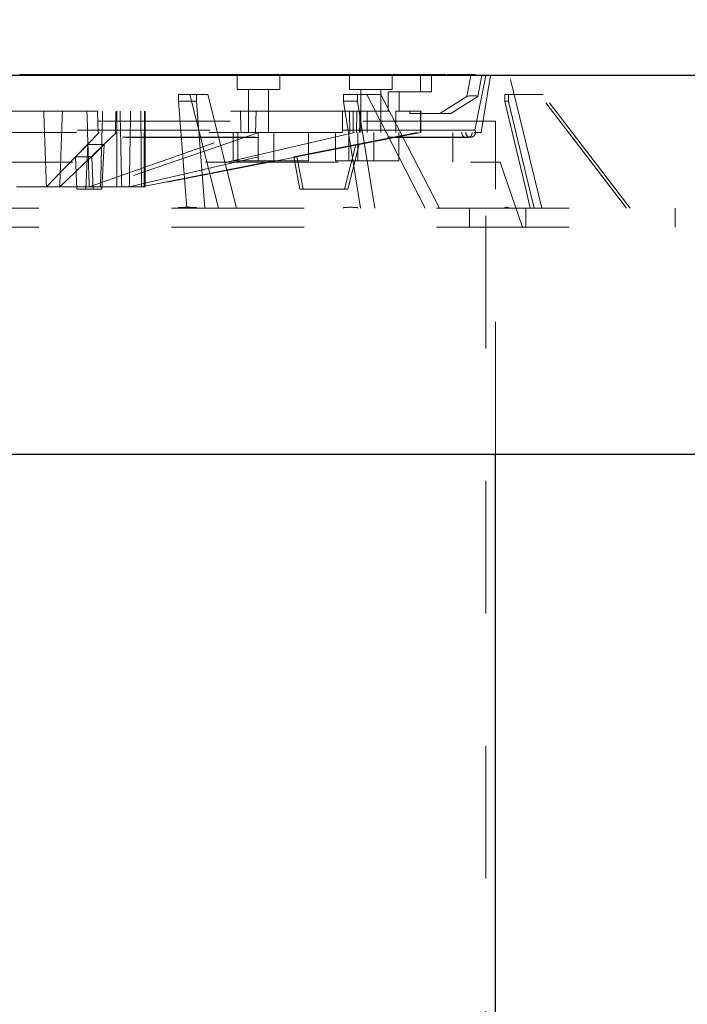
# Model space of a CAD drawing. Units: inches. Extents: x 0.3 to 10.6, y 0.4 to 8.2.
# Drawn here: x 2.7 to 3.2, y 5.6 to 6.3 of the extents above; entities that cross this region are included whole.
import ezdxf

# ---------------------------------------------------------------- set-up
doc = ezdxf.new("R2010")
doc.units = ezdxf.units.IN
doc.header["$MEASUREMENT"] = 0
doc.linetypes.add('HIDDEN', pattern=[0.075, 0.05, -0.025])
doc.layers.add('FORMAT', color=7, linetype='Continuous')
doc.dimstyles.new('SLDDIMSTYLE3', dxfattribs={"dimtxt": 0.18, "dimasz": 0.06, "dimexe": 0, "dimexo": 0.0625, "dimgap": 0, "dimtad": 0, "dimtih": 1, "dimtoh": 1, "dimdec": 0, "dimrnd": 1e-09, "dimzin": 0, "dimdsep": 46, "dimlunit": 5, "dimtxsty": 'Standard', "dimblk1": 'OPEN30', "dimblk2": 'OPEN30', "dimsah": 1, "dimcen": 0.09, "dimadec": 0, "dimazin": 0, "dimtfac": 0.06, "dimtdec": 0, "dimtofl": 0, "dimtmove": 0, "dimatfit": 3, "dimldrblk": 'OPEN30', "dimfxl": 0, "dimfrac": 2, "dimtolj": 1, "dimtzin": 0, "dimarcsym": 0})

# ---------------------------------------------------------------- blocks, each defined once
blk = doc.blocks.new('_Open30')
at = {"color": 0, "linetype": 'ByBlock', "lineweight": -2}
for p, q in [((-1, 0.267949), (0, 0)), ((0, 0), (-1, -0.267949)), ((0, 0), (-1, 0))]:
    blk.add_line(p, q, dxfattribs=at)

msp = doc.modelspace()

# ---------------------------------------------------------------- hatches: boundary and pattern name
at = {"linetype": 'Continuous'}
h = msp.add_hatch(dxfattribs=at)
h.set_pattern_fill('AR-CONC', color=179, scale=0.9143, style=0)
h.paths.add_polyline_path([(6.06337, 6.29975), (1.26337, 6.29975), (1.26337, 6.01404), (6.06337, 6.01404)], flags=0)

# ---------------------------------------------------------------- linework, layer by layer
at = {"color": 7, "linetype": 'Continuous', "lineweight": 25}
for p, q in [((6.06337, 6.29975), (1.26337, 6.29975)), ((2.66875, 6.30047), (2.66943, 6.30047)), ((2.66943, 6.30056), (2.66943, 6.29975)), ((2.66943, 6.30047), (2.67099, 6.30047)), ((2.67099, 6.30047), (2.67665, 6.30047)), ((2.67654, 6.30047), (2.68949, 6.30047)), ((2.67665, 6.29975), (2.67665, 6.30056)), ((2.68931, 6.30047), (2.69076, 6.30047)), ((2.68951, 6.29975), (2.68951, 6.30056)), ((2.69084, 6.30056), (2.69084, 6.29975)), ((2.69084, 6.30047), (2.71157, 6.30047)), ((2.71139, 6.30047), (2.72434, 6.30047)), ((2.71159, 6.29975), (2.71159, 6.30056)), ((2.72416, 6.30047), (2.72473, 6.30047)), ((2.72436, 6.29975), (2.72436, 6.30056)), ((2.72481, 6.30056), (2.72481, 6.29975)), ((2.72481, 6.30047), (2.72548, 6.30047)), ((2.72548, 6.30056), (2.72548, 6.29975)), ((2.72548, 6.30047), (2.72704, 6.30047)), ((2.72704, 6.30047), (2.73271, 6.30047)), ((2.7326, 6.30047), (2.74554, 6.30047)), ((2.73271, 6.29975), (2.73271, 6.30056)), ((2.74536, 6.30047), (2.75831, 6.30047)), ((2.74556, 6.29975), (2.74556, 6.30056)), ((2.75813, 6.30047), (2.75966, 6.30047)), ((2.75833, 6.29975), (2.75833, 6.30056)), ((2.75966, 6.30056), (2.75966, 6.29975)), ((2.75966, 6.30047), (2.75974, 6.30047)), ((2.75974, 6.30056), (2.75974, 6.29975)), ((2.75974, 6.30047), (2.7613, 6.30047)), ((2.7613, 6.30047), (2.76697, 6.30047)), ((2.76697, 6.29975), (2.76697, 6.30056)), ((2.76697, 6.30047), (2.7804, 6.30047)), ((2.78022, 6.30047), (2.78086, 6.30047)), ((2.78041, 6.29975), (2.78041, 6.30056)), ((2.78086, 6.30056), (2.78086, 6.29975)), ((2.78086, 6.30047), (2.8016, 6.30047)), ((2.80142, 6.30047), (2.81437, 6.30047)), ((2.80161, 6.29975), (2.80161, 6.30056)), ((2.81419, 6.30047), (2.81571, 6.30047)), ((2.81438, 6.29975), (2.81438, 6.30056)), ((2.81571, 6.30056), (2.81571, 6.29975)), ((2.81571, 6.30047), (2.83645, 6.30047)), ((2.83627, 6.30047), (2.84922, 6.30047)), ((2.83647, 6.29975), (2.83647, 6.30056)), ((2.84904, 6.30047), (2.86199, 6.30047)), ((2.84924, 6.29975), (2.84924, 6.30056)), ((2.86181, 6.30047), (2.86245, 6.30047)), ((2.862, 6.29975), (2.862, 6.30056)), ((2.86245, 6.30056), (2.86245, 6.29975)), ((2.86245, 6.30047), (2.86312, 6.30047)), ((2.86312, 6.30056), (2.86312, 6.29975)), ((2.86312, 6.30047), (2.86469, 6.30047)), ((2.86469, 6.30047), (2.87035, 6.30047)), ((2.87024, 6.30047), (2.88319, 6.30047)), ((2.87035, 6.29975), (2.87035, 6.30056)), ((2.88301, 6.30047), (2.88454, 6.30047)), ((2.88321, 6.29975), (2.88321, 6.30056)), ((2.88454, 6.30056), (2.88454, 6.29975)), ((2.88454, 6.30047), (2.88462, 6.30047)), ((2.88462, 6.30056), (2.88462, 6.29975)), ((2.88462, 6.30047), (2.88618, 6.30047)), ((2.88618, 6.30047), (2.89184, 6.30047)), ((2.89184, 6.29975), (2.89184, 6.30056)), ((2.89184, 6.30047), (2.90527, 6.30047)), ((2.90517, 6.30047), (2.91804, 6.30047)), ((2.90529, 6.29975), (2.90529, 6.30056)), ((2.91794, 6.30047), (2.91851, 6.30047)), ((2.91806, 6.29975), (2.91806, 6.30056)), ((2.91851, 6.30056), (2.91851, 6.29975)), ((2.91851, 6.30047), (2.91918, 6.30047)), ((2.91918, 6.30056), (2.91918, 6.29975)), ((2.91918, 6.30047), (2.92074, 6.30047)), ((2.92074, 6.30047), (2.92641, 6.30047)), ((2.92629, 6.30047), (2.93924, 6.30047)), ((2.92641, 6.29975), (2.92641, 6.30056)), ((2.93917, 6.30047), (2.95201, 6.30047)), ((2.93926, 6.29975), (2.93926, 6.30056)), ((2.95194, 6.30047), (2.95336, 6.30047)), ((2.95203, 6.29975), (2.95203, 6.30056)), ((2.95336, 6.30056), (2.95336, 6.29975)), ((2.95336, 6.30047), (2.9741, 6.30047)), ((2.97411, 6.29975), (2.97411, 6.30056)), ((2.97411, 6.30047), (2.98686, 6.30047)), ((2.98688, 6.29975), (2.98688, 6.30056)), ((2.98688, 6.30047), (2.99032, 6.30047)), ((2.99033, 6.29975), (2.99033, 6.30056)), ((2.99166, 6.30056), (2.99166, 6.29975)), ((2.99166, 6.30047), (2.99174, 6.30047)), ((2.99174, 6.30056), (2.99174, 6.29975)), ((2.99174, 6.30047), (2.99331, 6.30047)), ((2.99331, 6.30047), (2.99897, 6.30047)), ((2.99897, 6.29975), (2.99897, 6.30056)), ((2.99897, 6.30047), (3.0124, 6.30047)), ((3.01242, 6.29975), (3.01242, 6.30056)), ((1.26337, 6.01404), (6.06337, 6.01404)), ((3.02765, 4.89392), (3.02765, 6.01404))]:
    msp.add_line(p, q, dxfattribs=at)
at = {"color": 7, "linetype": 'HIDDEN', "lineweight": 18}
for p, q in [((2.66943, 6.29975), (2.66943, 6.29966)), ((2.66945, 6.30047), (2.66945, 6.29975)), ((2.67138, 6.30047), (2.67138, 6.29975)), ((2.67144, 6.30047), (2.67144, 6.29975)), ((2.67156, 6.30056), (2.67156, 6.29966)), ((2.67167, 6.29966), (2.67167, 6.30056)), ((2.67224, 6.30056), (2.67224, 6.29966)), ((2.67317, 6.30056), (2.67317, 6.29966)), ((2.67325, 6.30047), (2.67325, 6.29975)), ((2.67394, 6.30047), (2.67394, 6.29975)), ((2.6747, 6.30047), (2.6747, 6.29975)), ((2.67542, 6.29966), (2.67542, 6.30056)), ((2.6761, 6.29966), (2.6761, 6.30056)), ((2.67654, 6.30056), (2.67654, 6.29966)), ((2.67665, 6.29966), (2.67665, 6.29975)), ((2.67711, 6.30056), (2.67711, 6.29966)), ((2.67736, 6.30047), (2.67736, 6.29975)), ((2.67946, 6.29966), (2.67946, 6.30056)), ((2.67955, 6.29966), (2.67955, 6.30056)), ((2.67981, 6.30056), (2.67981, 6.29966)), ((2.67998, 6.30047), (2.67998, 6.29975)), ((2.6801, 6.30047), (2.6801, 6.29975)), ((2.6804, 6.29966), (2.6804, 6.30056)), ((2.6808, 6.30047), (2.6808, 6.29975)), ((2.6808, 6.30047), (2.6808, 6.29975)), ((2.68088, 6.30056), (2.68088, 6.29966)), ((2.68096, 6.30056), (2.68096, 6.29966)), ((2.68107, 6.29966), (2.68107, 6.30056)), ((2.68107, 6.30047), (2.68107, 6.29975)), ((2.68138, 6.30047), (2.68138, 6.29975)), ((2.68152, 6.30056), (2.68152, 6.29966)), ((2.68219, 6.30056), (2.68219, 6.29966)), ((2.68221, 6.30047), (2.68221, 6.29975)), ((2.68278, 6.30047), (2.68278, 6.29975)), ((2.68434, 6.30047), (2.68434, 6.29975)), ((2.68455, 6.30047), (2.68455, 6.29975)), ((2.68586, 6.30056), (2.68586, 6.29966)), ((2.68626, 6.30047), (2.68626, 6.29975)), ((2.68645, 6.30047), (2.68645, 6.29975)), ((2.68661, 6.30047), (2.68661, 6.29975)), ((2.68819, 6.29966), (2.68819, 6.30056)), ((2.68886, 6.29966), (2.68886, 6.30056)), ((2.68931, 6.30056), (2.68931, 6.29966)), ((2.68942, 6.29966), (2.68942, 6.30056)), ((2.68951, 6.29966), (2.68951, 6.29975)), ((2.68991, 6.30047), (2.68991, 6.29975)), ((2.68998, 6.30056), (2.68998, 6.29966)), ((2.69034, 6.30047), (2.69034, 6.29975)), ((2.69047, 6.30047), (2.69047, 6.29975)), ((2.69076, 6.30047), (2.69076, 6.29975)), ((2.69084, 6.29975), (2.69084, 6.29966)), ((2.69087, 6.30047), (2.69087, 6.29975)), ((2.69232, 6.29966), (2.69232, 6.30056)), ((2.69264, 6.30047), (2.69264, 6.29975)), ((2.69365, 6.30056), (2.69365, 6.29966)), ((2.69373, 6.30056), (2.69373, 6.29966)), ((2.69429, 6.30056), (2.69429, 6.29966)), ((2.69449, 6.30047), (2.69449, 6.29975)), ((2.69496, 6.30056), (2.69496, 6.29966)), ((2.69555, 6.30047), (2.69555, 6.29975)), ((2.69638, 6.30047), (2.69638, 6.29975)), ((2.69721, 6.29966), (2.69721, 6.30056)), ((2.6973, 6.29966), (2.6973, 6.30056)), ((2.69765, 6.30047), (2.69765, 6.29975)), ((2.69772, 6.30047), (2.69772, 6.29975)), ((2.69868, 6.30047), (2.69868, 6.29975)), ((2.69894, 6.30047), (2.69894, 6.29975)), ((2.69983, 6.30047), (2.69983, 6.29975)), ((2.70012, 6.29966), (2.70012, 6.30056)), ((2.70056, 6.30047), (2.70056, 6.29975)), ((2.70096, 6.29966), (2.70096, 6.30056)), ((2.70096, 6.30047), (2.70096, 6.29975)), ((2.70139, 6.30047), (2.70139, 6.29975)), ((2.70158, 6.30047), (2.70158, 6.29975)), ((2.70163, 6.29966), (2.70163, 6.30056)), ((2.70208, 6.30056), (2.70208, 6.29966)), ((2.70219, 6.29966), (2.70219, 6.30056)), ((2.70228, 6.29966), (2.70228, 6.30056)), ((2.70275, 6.30056), (2.70275, 6.29966)), ((2.70284, 6.30047), (2.70284, 6.29975)), ((2.70361, 6.30056), (2.70361, 6.29966)), ((2.70369, 6.30056), (2.70369, 6.29966)), ((2.70418, 6.30047), (2.70418, 6.29975)), ((2.7043, 6.30047), (2.7043, 6.29975)), ((2.70473, 6.30047), (2.70473, 6.29975)), ((2.70606, 6.30047), (2.70606, 6.29975)), ((2.7065, 6.30056), (2.7065, 6.29966)), ((2.70661, 6.29966), (2.70661, 6.30056)), ((2.70672, 6.30047), (2.70672, 6.29975)), ((2.70759, 6.30047), (2.70759, 6.29975)), ((2.70792, 6.30056), (2.70792, 6.29966)), ((2.70811, 6.30047), (2.70811, 6.29975)), ((2.70834, 6.30047), (2.70834, 6.29975)), ((2.70874, 6.30047), (2.70874, 6.29975)), ((2.70933, 6.30047), (2.70933, 6.29975)), ((2.7095, 6.30047), (2.7095, 6.29975)), ((2.70998, 6.29966), (2.70998, 6.30056)), ((2.71006, 6.29966), (2.71006, 6.30056)), ((2.71032, 6.30047), (2.71032, 6.29975)), ((2.71091, 6.29966), (2.71091, 6.30056)), ((2.71139, 6.30056), (2.71139, 6.29966)), ((2.71148, 6.30056), (2.71148, 6.29966)), ((2.71159, 6.29966), (2.71159, 6.29975)), ((2.71372, 6.29966), (2.71372, 6.30056)), ((2.7144, 6.29966), (2.7144, 6.30056)), ((2.71485, 6.30056), (2.71485, 6.29966)), ((2.7149, 6.30047), (2.7149, 6.29975)), ((2.71504, 6.29966), (2.71504, 6.30056)), ((2.71537, 6.30047), (2.71537, 6.29975)), ((2.71552, 6.30056), (2.71552, 6.29966)), ((2.71637, 6.30056), (2.71637, 6.29966)), ((2.71645, 6.30056), (2.71645, 6.29966)), ((2.7187, 6.29966), (2.7187, 6.30056)), ((2.7188, 6.30047), (2.7188, 6.29975)), ((2.71935, 6.30047), (2.71935, 6.29975)), ((2.71936, 6.30047), (2.71936, 6.29975)), ((2.71992, 6.30047), (2.71992, 6.29975)), ((2.72035, 6.30047), (2.72035, 6.29975)), ((2.7205, 6.30056), (2.7205, 6.29966)), ((2.72262, 6.30047), (2.72262, 6.29975)), ((2.72275, 6.29966), (2.72275, 6.30056)), ((2.72283, 6.29966), (2.72283, 6.30056)), ((2.72368, 6.29966), (2.72368, 6.30056)), ((2.72416, 6.30056), (2.72416, 6.29966)), ((2.72424, 6.30056), (2.72424, 6.29966)), ((2.72436, 6.29966), (2.72436, 6.29975)), ((2.72451, 6.30047), (2.72451, 6.29975)), ((2.72473, 6.30056), (2.72473, 6.29966)), ((2.72481, 6.29975), (2.72481, 6.29966)), ((2.72496, 6.30047), (2.72496, 6.29975)), ((2.72548, 6.29975), (2.72548, 6.29966)), ((2.72603, 6.30047), (2.72603, 6.29975)), ((2.72614, 6.30047), (2.72614, 6.29975)), ((2.7262, 6.29966), (2.7262, 6.30056)), ((2.72671, 6.30056), (2.72671, 6.29966)), ((2.72687, 6.30047), (2.72687, 6.29975)), ((2.72762, 6.30056), (2.72762, 6.29966)), ((2.72773, 6.29966), (2.72773, 6.30056)), ((2.72829, 6.30056), (2.72829, 6.29966)), ((2.72876, 6.30047), (2.72876, 6.29975)), ((2.729, 6.29966), (2.729, 6.30056)), ((2.72922, 6.30056), (2.72922, 6.29966)), ((2.73147, 6.29966), (2.73147, 6.30056)), ((2.73215, 6.29966), (2.73215, 6.30056)), ((2.7326, 6.30056), (2.7326, 6.29966)), ((2.73271, 6.29966), (2.73271, 6.29975)), ((2.73446, 6.30047), (2.73446, 6.29975)), ((2.73469, 6.30047), (2.73469, 6.29975)), ((2.73473, 6.30047), (2.73473, 6.29975)), ((2.73505, 6.30047), (2.73505, 6.29975)), ((2.73523, 6.30047), (2.73523, 6.29975)), ((2.73552, 6.29966), (2.73552, 6.30056)), ((2.7356, 6.29966), (2.7356, 6.30056)), ((2.73645, 6.29966), (2.73645, 6.30056)), ((2.73693, 6.30056), (2.73693, 6.29966)), ((2.73701, 6.30056), (2.73701, 6.29966)), ((2.73713, 6.29966), (2.73713, 6.30056)), ((2.73745, 6.30047), (2.73745, 6.29975)), ((2.73758, 6.30056), (2.73758, 6.29966)), ((2.73768, 6.30047), (2.73768, 6.29975)), ((2.73796, 6.30047), (2.73796, 6.29975)), ((2.73811, 6.30047), (2.73811, 6.29975)), ((2.73825, 6.30056), (2.73825, 6.29966)), ((2.73845, 6.30047), (2.73845, 6.29975)), ((2.73858, 6.30047), (2.73858, 6.29975)), ((2.73912, 6.30047), (2.73912, 6.29975)), ((2.7409, 6.30047), (2.7409, 6.29975)), ((2.74131, 6.30047), (2.74131, 6.29975)), ((2.74185, 6.30047), (2.74185, 6.29975)), ((2.74191, 6.30056), (2.74191, 6.29966)), ((2.74362, 6.30047), (2.74362, 6.29975)), ((2.74424, 6.29966), (2.74424, 6.30056)), ((2.74469, 6.30047), (2.74469, 6.29975)), ((2.74492, 6.29966), (2.74492, 6.30056)), ((2.74516, 6.30047), (2.74516, 6.29975)), ((2.7452, 6.30047), (2.7452, 6.29975)), ((2.74536, 6.30056), (2.74536, 6.29966)), ((2.74548, 6.29966), (2.74548, 6.30056)), ((2.74556, 6.29966), (2.74556, 6.29975)), ((2.74574, 6.30047), (2.74574, 6.29975)), ((2.74604, 6.30056), (2.74604, 6.29966)), ((2.74701, 6.30047), (2.74701, 6.29975)), ((2.74708, 6.30047), (2.74708, 6.29975)), ((2.74719, 6.30056), (2.74719, 6.29966)), ((2.74742, 6.30047), (2.74742, 6.29975)), ((2.7475, 6.30056), (2.7475, 6.29966)), ((2.74753, 6.30047), (2.74753, 6.29975)), ((2.74837, 6.29966), (2.74837, 6.30056)), ((2.74894, 6.30047), (2.74894, 6.29975)), ((2.74963, 6.30047), (2.74963, 6.29975)), ((2.7497, 6.30056), (2.7497, 6.29966)), ((2.74978, 6.30056), (2.74978, 6.29966)), ((2.74995, 6.30056), (2.74995, 6.29966)), ((2.74996, 6.30056), (2.74996, 6.29966)), ((2.74999, 6.30047), (2.74999, 6.29975)), ((2.75015, 6.30047), (2.75015, 6.29975)), ((2.75034, 6.30056), (2.75034, 6.29966)), ((2.75102, 6.30056), (2.75102, 6.29966)), ((2.75104, 6.30047), (2.75104, 6.29975)), ((2.75107, 6.29966), (2.75107, 6.30056)), ((2.75139, 6.30047), (2.75139, 6.29975)), ((2.75202, 6.30047), (2.75202, 6.29975)), ((2.75209, 6.30047), (2.75209, 6.29975)), ((2.75327, 6.29966), (2.75327, 6.30056)), ((2.75335, 6.29966), (2.75335, 6.30056)), ((2.75349, 6.30047), (2.75349, 6.29975)), ((2.75353, 6.29966), (2.75353, 6.30056)), ((2.75666, 6.30047), (2.75666, 6.29975)), ((2.75701, 6.29966), (2.75701, 6.30056)), ((2.75718, 6.30047), (2.75718, 6.29975)), ((2.75769, 6.29966), (2.75769, 6.30056)), ((2.75813, 6.30056), (2.75813, 6.29966)), ((2.75824, 6.29966), (2.75824, 6.30056)), ((2.75833, 6.29966), (2.75833, 6.29975)), ((2.7585, 6.30047), (2.7585, 6.29975)), ((2.75881, 6.30056), (2.75881, 6.29966)), ((2.75966, 6.29975), (2.75966, 6.29966)), ((2.75974, 6.29975), (2.75974, 6.29966)), ((2.76049, 6.30047), (2.76049, 6.29975)), ((2.76065, 6.30047), (2.76065, 6.29975)), ((2.76121, 6.30047), (2.76121, 6.29975)), ((2.76225, 6.30056), (2.76225, 6.29966)), ((2.76234, 6.30047), (2.76234, 6.29975)), ((2.76255, 6.30056), (2.76255, 6.29966)), ((2.76267, 6.29966), (2.76267, 6.30056)), ((2.76288, 6.30047), (2.76288, 6.29975)), ((2.76398, 6.30047), (2.76398, 6.29975)), ((2.76419, 6.30056), (2.76419, 6.29966)), ((2.76425, 6.30047), (2.76425, 6.29975)), ((2.76441, 6.30047), (2.76441, 6.29975)), ((2.76509, 6.30047), (2.76509, 6.29975)), ((2.76603, 6.29966), (2.76603, 6.30056)), ((2.76612, 6.29966), (2.76612, 6.30056)), ((2.76697, 6.29966), (2.76697, 6.29975)), ((2.76745, 6.30056), (2.76745, 6.29966)), ((2.76753, 6.30056), (2.76753, 6.29966)), ((2.76766, 6.30047), (2.76766, 6.29975)), ((2.76785, 6.29966), (2.76785, 6.30056)), ((2.76786, 6.30047), (2.76786, 6.29975)), ((2.76849, 6.30047), (2.76849, 6.29975)), ((2.76889, 6.30047), (2.76889, 6.29975)), ((2.76891, 6.30047), (2.76891, 6.29975)), ((2.76923, 6.30047), (2.76923, 6.29975)), ((2.76929, 6.29966), (2.76929, 6.30056)), ((2.76978, 6.29966), (2.76978, 6.30056)), ((2.77039, 6.30047), (2.77039, 6.29975)), ((2.77045, 6.29966), (2.77045, 6.30056)), ((2.77064, 6.29966), (2.77064, 6.30056)), ((2.7709, 6.30056), (2.7709, 6.29966)), ((2.7711, 6.29966), (2.7711, 6.30056)), ((2.77111, 6.30047), (2.77111, 6.29975)), ((2.77121, 6.29966), (2.77121, 6.30056)), ((2.77143, 6.30047), (2.77143, 6.29975)), ((2.77157, 6.30056), (2.77157, 6.29966)), ((2.77243, 6.30056), (2.77243, 6.29966)), ((2.77251, 6.30056), (2.77251, 6.29966)), ((2.77288, 6.30047), (2.77288, 6.29975)), ((2.77339, 6.30047), (2.77339, 6.29975)), ((2.77476, 6.29966), (2.77476, 6.30056)), ((2.7756, 6.30047), (2.7756, 6.29975)), ((2.77655, 6.30056), (2.77655, 6.29966)), ((2.77727, 6.30047), (2.77727, 6.29975)), ((2.7788, 6.29966), (2.7788, 6.30056)), ((2.77889, 6.29966), (2.77889, 6.30056)), ((2.77907, 6.30047), (2.77907, 6.29975)), ((2.77935, 6.30047), (2.77935, 6.29975)), ((2.77974, 6.29966), (2.77974, 6.30056)), ((2.78, 6.30047), (2.78, 6.29975)), ((2.78022, 6.30056), (2.78022, 6.29966)), ((2.7803, 6.30056), (2.7803, 6.29966)), ((2.78041, 6.29966), (2.78041, 6.29975)), ((2.78086, 6.29975), (2.78086, 6.29966)), ((2.78367, 6.30056), (2.78367, 6.29966)), ((2.78378, 6.29966), (2.78378, 6.30056)), ((2.78434, 6.30056), (2.78434, 6.29966)), ((2.78443, 6.30047), (2.78443, 6.29975)), ((2.7852, 6.30056), (2.7852, 6.29966)), ((2.78528, 6.30056), (2.78528, 6.29966)), ((2.78549, 6.30047), (2.78549, 6.29975)), ((2.78574, 6.30047), (2.78574, 6.29975)), ((2.78753, 6.29966), (2.78753, 6.30056)), ((2.78771, 6.30047), (2.78771, 6.29975)), ((2.7882, 6.29966), (2.7882, 6.30056)), ((2.78865, 6.30056), (2.78865, 6.29966)), ((2.79048, 6.30047), (2.79048, 6.29975)), ((2.79062, 6.30047), (2.79062, 6.29975)), ((2.79076, 6.30047), (2.79076, 6.29975)), ((2.79139, 6.30047), (2.79139, 6.29975)), ((2.79157, 6.29966), (2.79157, 6.30056)), ((2.79166, 6.29966), (2.79166, 6.30056)), ((2.79201, 6.30047), (2.79201, 6.29975)), ((2.79251, 6.29966), (2.79251, 6.30056)), ((2.79264, 6.30047), (2.79264, 6.29975)), ((2.79299, 6.30056), (2.79299, 6.29966)), ((2.79307, 6.30056), (2.79307, 6.29966)), ((2.79318, 6.29966), (2.79318, 6.30056)), ((2.79363, 6.30056), (2.79363, 6.29966)), ((2.79364, 6.30047), (2.79364, 6.29975)), ((2.79416, 6.30047), (2.79416, 6.29975)), ((2.79427, 6.30047), (2.79427, 6.29975)), ((2.7943, 6.30056), (2.7943, 6.29966)), ((2.79431, 6.30047), (2.79431, 6.29975)), ((2.79594, 6.30047), (2.79594, 6.29975)), ((2.79595, 6.30047), (2.79595, 6.29975)), ((2.79604, 6.30047), (2.79604, 6.29975)), ((2.79748, 6.30047), (2.79748, 6.29975)), ((2.79762, 6.30047), (2.79762, 6.29975)), ((2.79779, 6.30047), (2.79779, 6.29975)), ((2.79797, 6.30056), (2.79797, 6.29966)), ((2.79805, 6.30056), (2.79805, 6.29966)), ((2.80029, 6.29966), (2.80029, 6.30056)), ((2.80082, 6.30047), (2.80082, 6.29975)), ((2.80097, 6.29966), (2.80097, 6.30056)), ((2.80115, 6.30047), (2.80115, 6.29975)), ((2.80142, 6.30056), (2.80142, 6.29966)), ((2.80145, 6.30047), (2.80145, 6.29975)), ((2.80153, 6.29966), (2.80153, 6.30056)), ((2.80161, 6.29966), (2.80161, 6.29975)), ((2.80182, 6.30047), (2.80182, 6.29975)), ((2.80191, 6.30047), (2.80191, 6.29975)), ((2.80209, 6.30056), (2.80209, 6.29966)), ((2.80442, 6.29966), (2.80442, 6.30056)), ((2.80527, 6.29966), (2.80527, 6.30056)), ((2.80575, 6.30056), (2.80575, 6.29966)), ((2.80584, 6.30056), (2.80584, 6.29966)), ((2.80595, 6.29966), (2.80595, 6.30056)), ((2.8064, 6.30056), (2.8064, 6.29966)), ((2.80707, 6.30056), (2.80707, 6.29966)), ((2.80932, 6.29966), (2.80932, 6.30056)), ((2.8094, 6.29966), (2.8094, 6.30056)), ((2.81073, 6.30056), (2.81073, 6.29966)), ((2.81081, 6.30056), (2.81081, 6.29966)), ((2.81306, 6.29966), (2.81306, 6.30056)), ((2.81374, 6.29966), (2.81374, 6.30056)), ((2.81419, 6.30056), (2.81419, 6.29966)), ((2.8143, 6.29966), (2.8143, 6.30056)), ((2.81438, 6.29966), (2.81438, 6.29975)), ((2.81486, 6.30056), (2.81486, 6.29966)), ((2.81571, 6.29975), (2.81571, 6.29966)), ((2.81804, 6.29966), (2.81804, 6.30056)), ((2.8186, 6.30056), (2.8186, 6.29966)), ((2.81872, 6.29966), (2.81872, 6.30056)), ((2.81917, 6.30056), (2.81917, 6.29966)), ((2.81984, 6.30056), (2.81984, 6.29966)), ((2.82209, 6.29966), (2.82209, 6.30056)), ((2.82217, 6.29966), (2.82217, 6.30056)), ((2.8235, 6.30056), (2.8235, 6.29966)), ((2.82358, 6.30056), (2.82358, 6.29966)), ((2.82583, 6.29966), (2.82583, 6.30056)), ((2.82651, 6.29966), (2.82651, 6.30056)), ((2.82696, 6.30056), (2.82696, 6.29966)), ((2.82707, 6.29966), (2.82707, 6.30056)), ((2.82715, 6.29966), (2.82715, 6.30056)), ((2.82763, 6.30056), (2.82763, 6.29966)), ((2.82848, 6.30056), (2.82848, 6.29966)), ((2.82856, 6.30056), (2.82856, 6.29966)), ((2.83081, 6.29966), (2.83081, 6.30056)), ((2.83149, 6.29966), (2.83149, 6.30056)), ((2.83193, 6.30056), (2.83193, 6.29966)), ((2.83261, 6.30056), (2.83261, 6.29966)), ((2.83292, 6.29975), (2.83292, 6.28935)), ((2.83486, 6.29966), (2.83486, 6.30056)), ((2.83494, 6.29966), (2.83494, 6.30056)), ((2.83579, 6.29966), (2.83579, 6.30056)), ((2.83627, 6.30056), (2.83627, 6.29966)), ((2.83635, 6.30056), (2.83635, 6.29966)), ((2.83647, 6.29966), (2.83647, 6.29975)), ((2.83984, 6.29966), (2.83984, 6.30056)), ((2.83992, 6.29966), (2.83992, 6.30056)), ((2.8404, 6.30056), (2.8404, 6.29966)), ((2.84125, 6.30056), (2.84125, 6.29966)), ((2.84133, 6.30056), (2.84133, 6.29966)), ((2.84358, 6.29966), (2.84358, 6.30056)), ((2.84426, 6.29966), (2.84426, 6.30056)), ((2.8447, 6.30056), (2.8447, 6.29966)), ((2.84538, 6.30056), (2.84538, 6.29966)), ((2.84762, 6.29966), (2.84762, 6.30056)), ((2.84771, 6.29966), (2.84771, 6.30056)), ((2.84856, 6.29966), (2.84856, 6.30056)), ((2.84904, 6.30056), (2.84904, 6.29966)), ((2.84912, 6.30056), (2.84912, 6.29966)), ((2.84924, 6.29966), (2.84924, 6.29975)), ((2.8526, 6.29966), (2.8526, 6.30056)), ((2.85269, 6.29966), (2.85269, 6.30056)), ((2.85402, 6.30056), (2.85402, 6.29966)), ((2.8541, 6.30056), (2.8541, 6.29966)), ((2.85635, 6.29966), (2.85635, 6.30056)), ((2.85703, 6.29966), (2.85703, 6.30056)), ((2.85747, 6.30056), (2.85747, 6.29966)), ((2.85815, 6.30056), (2.85815, 6.29966)), ((2.86133, 6.29966), (2.86133, 6.30056)), ((2.86181, 6.30056), (2.86181, 6.29966)), ((2.86189, 6.30056), (2.86189, 6.29966)), ((2.862, 6.29966), (2.862, 6.29975)), ((2.86245, 6.29975), (2.86245, 6.29966)), ((2.86312, 6.29975), (2.86312, 6.29966)), ((2.86507, 6.28935), (2.86507, 6.29975)), ((2.86537, 6.29966), (2.86537, 6.30056)), ((2.86546, 6.29966), (2.86546, 6.30056)), ((2.86679, 6.30056), (2.86679, 6.29966)), ((2.86687, 6.30056), (2.86687, 6.29966)), ((2.86912, 6.29966), (2.86912, 6.30056)), ((2.86979, 6.29966), (2.86979, 6.30056)), ((2.87024, 6.30056), (2.87024, 6.29966)), ((2.87035, 6.29966), (2.87035, 6.29975)), ((2.87091, 6.30056), (2.87091, 6.29966)), ((2.8741, 6.29966), (2.8741, 6.30056)), ((2.87477, 6.29966), (2.87477, 6.30056)), ((2.87522, 6.30056), (2.87522, 6.29966)), ((2.87589, 6.30056), (2.87589, 6.29966)), ((2.87814, 6.29966), (2.87814, 6.30056)), ((2.87823, 6.29966), (2.87823, 6.30056)), ((2.87956, 6.30056), (2.87956, 6.29966)), ((2.87964, 6.30056), (2.87964, 6.29966)), ((2.88256, 6.29966), (2.88256, 6.30056)), ((2.88301, 6.30056), (2.88301, 6.29966)), ((2.88312, 6.29966), (2.88312, 6.30056)), ((2.88321, 6.29966), (2.88321, 6.29975)), ((2.88368, 6.30056), (2.88368, 6.29966)), ((2.88454, 6.29975), (2.88454, 6.29966)), ((2.88462, 6.29975), (2.88462, 6.29966)), ((2.88686, 6.29966), (2.88686, 6.30056)), ((2.88754, 6.29966), (2.88754, 6.30056)), ((2.88799, 6.30056), (2.88799, 6.29966)), ((2.88866, 6.30056), (2.88866, 6.29966)), ((2.89091, 6.29966), (2.89091, 6.30056)), ((2.89099, 6.29966), (2.89099, 6.30056)), ((2.89184, 6.29966), (2.89184, 6.29975)), ((2.89232, 6.30056), (2.89232, 6.29966)), ((2.89241, 6.30056), (2.89241, 6.29966)), ((2.89589, 6.29966), (2.89589, 6.30056)), ((2.89597, 6.29966), (2.89597, 6.30056)), ((2.89645, 6.30056), (2.89645, 6.29966)), ((2.8973, 6.30056), (2.8973, 6.29966)), ((2.89738, 6.30056), (2.89738, 6.29966)), ((2.89963, 6.29966), (2.89963, 6.30056)), ((2.90031, 6.29966), (2.90031, 6.30056)), ((2.90076, 6.30056), (2.90076, 6.29966)), ((2.90143, 6.30056), (2.90143, 6.29966)), ((2.90368, 6.29966), (2.90368, 6.30056)), ((2.90376, 6.29966), (2.90376, 6.30056)), ((2.90461, 6.29966), (2.90461, 6.30056)), ((2.90517, 6.30056), (2.90517, 6.29966)), ((2.90529, 6.29966), (2.90529, 6.29975)), ((2.90866, 6.29966), (2.90866, 6.30056)), ((2.90874, 6.29966), (2.90874, 6.30056)), ((2.91007, 6.30056), (2.91007, 6.29966)), ((2.91015, 6.30056), (2.91015, 6.29966)), ((2.9124, 6.29966), (2.9124, 6.30056)), ((2.91308, 6.29966), (2.91308, 6.30056)), ((2.91353, 6.30056), (2.91353, 6.29966)), ((2.9142, 6.30056), (2.9142, 6.29966)), ((2.91738, 6.29966), (2.91738, 6.30056)), ((2.91757, 6.29975), (2.91757, 6.28935)), ((2.91794, 6.30056), (2.91794, 6.29966)), ((2.91806, 6.29966), (2.91806, 6.29975)), ((2.91851, 6.29975), (2.91851, 6.29966)), ((2.91918, 6.29975), (2.91918, 6.29966)), ((2.92143, 6.29966), (2.92143, 6.30056)), ((2.92151, 6.29966), (2.92151, 6.30056)), ((2.92284, 6.30056), (2.92284, 6.29966)), ((2.92292, 6.30056), (2.92292, 6.29966)), ((2.92517, 6.29966), (2.92517, 6.30056)), ((2.92629, 6.30056), (2.92629, 6.29966)), ((2.92641, 6.29966), (2.92641, 6.29975)), ((2.92697, 6.30056), (2.92697, 6.29966)), ((2.93015, 6.29966), (2.93015, 6.30056)), ((2.93083, 6.29966), (2.93083, 6.30056)), ((2.93127, 6.30056), (2.93127, 6.29966)), ((2.93195, 6.30056), (2.93195, 6.29966)), ((2.9342, 6.29966), (2.9342, 6.30056)), ((2.93428, 6.29966), (2.93428, 6.30056)), ((2.93561, 6.30056), (2.93561, 6.29966)), ((2.93569, 6.30056), (2.93569, 6.29966)), ((2.93917, 6.29966), (2.93917, 6.30056)), ((2.93926, 6.29966), (2.93926, 6.29975)), ((2.94292, 6.29966), (2.94292, 6.30056)), ((2.9436, 6.29966), (2.9436, 6.30056)), ((2.94404, 6.30056), (2.94404, 6.29966)), ((2.94472, 6.30056), (2.94472, 6.29966)), ((2.94705, 6.29966), (2.94705, 6.30056)), ((2.94838, 6.30056), (2.94838, 6.29966)), ((2.94846, 6.30056), (2.94846, 6.29966)), ((2.94971, 6.28935), (2.94971, 6.29975)), ((2.95194, 6.29966), (2.95194, 6.30056)), ((2.95203, 6.29966), (2.95203, 6.29975)), ((2.95336, 6.29975), (2.95336, 6.29966)), ((2.95569, 6.29966), (2.95569, 6.30056)), ((2.95636, 6.29966), (2.95636, 6.30056)), ((2.95681, 6.30056), (2.95681, 6.29966)), ((2.95748, 6.30056), (2.95748, 6.29966)), ((2.96123, 6.30056), (2.96123, 6.29966)), ((2.96471, 6.29966), (2.96471, 6.30056)), ((2.9648, 6.29966), (2.9648, 6.30056)), ((2.96613, 6.30056), (2.96613, 6.29966)), ((2.96621, 6.30056), (2.96621, 6.29966)), ((2.96846, 6.29966), (2.96846, 6.30056)), ((2.96913, 6.29966), (2.96913, 6.30056)), ((2.96958, 6.30056), (2.96958, 6.29966)), ((2.97025, 6.30056), (2.97025, 6.29966)), ((2.97119, 6.28738), (2.97128, 6.29975)), ((2.97343, 6.29966), (2.97343, 6.30056)), ((2.97411, 6.29966), (2.97411, 6.29975)), ((2.97748, 6.29966), (2.97748, 6.30056)), ((2.97757, 6.29966), (2.97757, 6.30056)), ((2.97952, 6.28738), (2.9796, 6.29975)), ((2.98302, 6.30056), (2.98302, 6.29966)), ((2.98688, 6.29966), (2.98688, 6.29975)), ((2.99025, 6.29966), (2.99025, 6.30056)), ((2.99033, 6.29966), (2.99033, 6.29975)), ((2.99166, 6.29975), (2.99166, 6.29966)), ((2.99174, 6.29975), (2.99174, 6.29966)), ((2.99897, 6.29966), (2.99897, 6.29975)), ((3.00451, 6.30056), (3.00451, 6.29966)), ((3.00607, 6.28406), (3.00916, 6.29975)), ((3.01174, 6.29966), (3.01174, 6.30056)), ((3.01228, 6.25859), (3.02051, 6.29975)), ((3.01242, 6.29966), (3.01242, 6.29975)), ((3.0144, 6.28406), (3.01748, 6.29975)), ((3.01694, 6.2569), (3.02408, 6.29975)), ((3.06283, 6.19975), (3.03837, 6.29975)), ((2.78863, 6.28547), (2.78863, 6.28027)), ((2.78863, 6.28547), (2.79724, 6.28547)), ((2.81883, 6.19975), (2.79724, 6.28547)), ((2.79724, 6.28547), (2.81076, 6.28547)), ((2.80215, 6.28547), (2.80215, 6.28027)), ((2.83236, 6.19975), (2.81076, 6.28547)), ((2.83292, 6.28935), (2.84587, 6.28935)), ((2.84141, 6.28935), (2.84141, 6.2569)), ((2.84587, 6.28935), (2.86507, 6.28935)), ((2.85658, 6.2569), (2.85658, 6.28935)), ((2.91299, 6.28547), (2.91299, 6.28027)), ((2.92374, 6.28547), (2.91299, 6.28547)), ((2.91757, 6.28935), (2.93052, 6.28935)), ((2.92374, 6.28547), (2.92374, 6.28027)), ((2.92374, 6.28547), (2.94135, 6.28547)), ((2.92605, 6.28935), (2.92605, 6.2569)), ((2.93052, 6.28935), (2.94971, 6.28935)), ((2.97475, 6.19975), (2.9306, 6.28547)), ((2.94123, 6.2569), (2.94123, 6.28935)), ((2.9855, 6.19975), (2.94135, 6.28547)), ((2.94675, 6.28738), (2.97119, 6.28738)), ((2.94675, 6.27297), (2.94675, 6.28738)), ((2.95508, 6.27297), (2.95508, 6.28738)), ((2.97952, 6.28738), (2.97119, 6.28738)), ((3.00607, 6.28406), (2.98577, 6.27118)), ((3.0144, 6.28406), (2.9941, 6.27118)), ((3.03471, 6.28547), (3.03471, 6.28027)), ((3.03471, 6.28547), (3.06094, 6.28547)), ((3.03749, 6.28547), (3.03749, 6.28027)), ((3.12668, 6.19975), (3.06094, 6.28547)), ((3.06094, 6.28547), (3.06371, 6.28547)), ((3.12945, 6.19975), (3.06371, 6.28547)), ((2.79497, 6.19975), (2.78863, 6.28027)), ((2.8085, 6.19975), (2.80215, 6.28027)), ((2.92597, 6.19975), (2.91299, 6.28027)), ((2.93672, 6.19975), (2.92374, 6.28027)), ((2.62788, 6.27297), (2.83531, 6.27297)), ((2.74194, 6.21582), (2.74194, 6.27297)), ((2.76337, 6.21582), (2.76337, 6.27297)), ((2.83531, 6.27297), (2.84717, 6.27297)), ((2.84717, 6.27297), (2.95256, 6.27297)), ((2.91224, 6.2569), (2.91224, 6.27297)), ((2.92037, 6.2569), (2.92026, 6.27297)), ((2.92304, 6.27297), (2.92293, 6.2569)), ((2.93082, 6.2569), (2.93082, 6.27297)), ((2.95256, 6.2569), (2.95256, 6.27297)), ((2.95256, 6.27297), (2.96314, 6.27297)), ((2.96314, 6.27297), (2.97147, 6.27297)), ((2.96314, 6.27297), (2.96314, 6.27118)), ((2.98577, 6.27118), (2.96314, 6.27118)), ((2.97125, 6.27297), (2.97125, 6.2569)), ((2.97141, 6.2569), (2.97141, 6.27297)), ((2.97147, 6.27297), (2.97147, 6.27118)), ((2.9941, 6.27118), (2.98577, 6.27118)), ((2.32765, 6.26535), (3.02765, 6.26535)), ((3.02051, 4.89392), (3.02051, 6.26535)), ((3.02765, 6.01404), (3.02765, 6.26535)), ((3.01228, 6.25859), (2.34303, 6.25859)), ((2.61173, 6.2569), (3.01694, 6.2569)), ((2.72881, 6.2569), (2.71164, 6.2392)), ((2.72121, 6.21582), (2.83815, 6.2569)), ((2.84909, 6.2569), (2.72977, 6.21582)), ((2.73225, 6.24778), (2.74172, 6.2569)), ((2.92143, 6.2569), (2.74575, 6.21582)), ((2.75147, 6.21582), (2.92875, 6.2569)), ((2.82988, 6.2569), (2.82988, 6.23547)), ((2.83326, 6.23547), (2.83326, 6.2569)), ((2.84858, 6.2569), (2.84858, 6.23547)), ((2.86064, 6.23547), (2.86064, 6.2569)), ((2.97125, 6.2569), (2.8814, 6.2392)), ((2.88672, 6.23547), (2.88672, 6.2569)), ((2.9071, 6.2569), (2.9071, 6.23547)), ((2.91708, 6.23547), (2.91708, 6.2569)), ((2.92252, 6.24778), (2.96869, 6.2569)), ((2.92399, 6.2569), (2.92399, 6.23547)), ((2.93604, 6.23547), (2.93604, 6.2569)), ((2.95482, 6.23547), (2.95482, 6.2569)), ((2.99551, 6.23453), (2.99551, 6.2569)), ((2.34634, 6.25318), (3.00897, 6.25318)), ((2.34908, 6.25291), (3.00623, 6.25291)), ((2.71164, 6.2392), (2.72026, 6.24778)), ((2.72026, 6.24778), (2.71855, 6.21404)), ((2.72026, 6.24778), (2.73225, 6.24778)), ((2.72263, 6.23852), (2.73225, 6.24778)), ((2.72321, 6.23852), (2.73252, 6.24778)), ((2.73252, 6.24778), (2.73082, 6.21404)), ((2.73225, 6.24778), (2.73252, 6.24778)), ((2.87548, 6.23852), (2.92247, 6.24778)), ((2.8756, 6.23852), (2.92252, 6.24778)), ((2.8814, 6.2392), (2.9249, 6.24778)), ((2.92247, 6.24778), (2.91387, 6.21404)), ((2.9249, 6.24778), (2.9163, 6.21404)), ((2.92252, 6.24778), (2.92247, 6.24778)), ((2.9249, 6.24778), (2.92252, 6.24778)), ((2.60895, 6.23453), (3.03123, 6.23453)), ((2.71097, 6.23852), (2.68895, 6.21582)), ((2.69905, 6.21582), (2.72263, 6.23852)), ((2.71095, 6.23852), (2.71164, 6.2392)), ((2.71187, 6.21404), (2.71095, 6.23852)), ((2.71095, 6.23852), (2.71097, 6.23852)), ((2.71164, 6.2392), (2.71097, 6.23852)), ((2.72263, 6.23852), (2.71097, 6.23852)), ((2.72263, 6.23852), (2.72321, 6.23852)), ((2.72413, 6.21404), (2.72321, 6.23852)), ((2.76065, 6.21582), (2.8756, 6.23852)), ((2.87791, 6.23852), (2.76266, 6.21582)), ((2.82988, 6.23547), (2.83326, 6.23547)), ((2.83326, 6.23547), (2.88672, 6.23547)), ((2.88013, 6.21404), (2.87548, 6.23852)), ((2.8756, 6.23852), (2.87548, 6.23852)), ((2.8756, 6.23852), (2.87791, 6.23852)), ((2.87791, 6.23852), (2.8814, 6.2392)), ((2.8814, 6.2392), (2.87791, 6.23852)), ((2.88255, 6.21404), (2.87791, 6.23852)), ((2.87791, 6.23852), (2.87791, 6.23852)), ((2.9071, 6.23547), (2.95482, 6.23547)), ((3.04823, 6.18547), (3.03123, 6.23453)), ((2.66636, 6.21582), (2.72121, 6.21582)), ((2.71187, 6.21404), (2.72413, 6.21404)), ((2.72121, 6.21582), (2.72977, 6.21582)), ((2.73082, 6.21404), (2.72413, 6.21404)), ((2.72975, 6.21582), (2.76065, 6.21582)), ((2.76065, 6.21582), (2.76266, 6.21582)), ((2.76266, 6.21582), (2.76337, 6.21582)), ((2.91387, 6.21404), (2.88013, 6.21404)), ((2.9163, 6.21404), (2.91387, 6.21404)), ((2.58328, 6.19975), (3.16337, 6.19975)), ((2.78863, 6.20016), (2.78867, 6.19975)), ((2.78863, 6.20016), (2.78863, 6.19975)), ((2.80215, 6.20016), (2.8022, 6.19975)), ((2.80215, 6.20016), (2.80215, 6.19975)), ((2.91299, 6.20016), (2.91309, 6.19975)), ((2.91299, 6.20016), (2.91299, 6.19975)), ((2.92374, 6.20016), (2.92383, 6.19975)), ((2.92374, 6.20016), (2.92374, 6.19975)), ((3.00816, 6.19975), (3.00816, 6.18547)), ((3.03471, 6.20016), (3.03485, 6.19975)), ((3.03471, 6.20016), (3.03471, 6.19975)), ((3.03749, 6.20016), (3.03763, 6.19975)), ((3.03749, 6.20016), (3.03749, 6.19975)), ((3.05059, 6.18547), (3.05059, 6.19975)), ((3.16337, 6.18547), (3.16337, 6.19975)), ((2.58328, 6.18547), (3.16337, 6.18547))]:
    msp.add_line(p, q, dxfattribs=at)
at = {"color": 7, "linetype": 'HIDDEN', "lineweight": 18, "flags": 128}
for points in [[(3.05404, 6.19975), (3.05107, 6.21213), (3.03471, 6.28027)], [(3.05682, 6.19975), (3.05385, 6.21213), (3.03749, 6.28027)]]:
    msp.add_lwpolyline(points, dxfattribs=at)
at = {"color": 7, "linetype": 'HIDDEN', "lineweight": 18}
for centre, radius, start, end in [((3.00623, 6.2569), 0.00399, 180, 270), ((3.00897, 6.2569), 0.00372, 180, 270), ((3.00623, 6.2569), 0.00399, 270, 0), ((3.00897, 6.2569), 0.00372, 270, 27.09395)]:
    msp.add_arc(centre, radius, start, end, dxfattribs=at)
for centre, major_axis, ratio, start_param, end_param in [((2.71456, 6.09643), (0.30167, 0.18626), 0.087189, 0.068757, 0.211811), ((2.67765, 6.06023), (-0.08408, 2.45454), 0.006777, 4.775591, 4.798938), ((2.67765, 6.07662), (0.08408, 2.45454), 0.006777, 4.769366, 4.792701), ((2.67765, 6.07662), (-0.07126, 2.45454), 0.019408, 4.76857, 4.791906), ((2.67765, 6.06023), (-0.28817, 8.41202), 0.006777, 4.735538, 4.737449), ((2.67765, 6.06023), (0.07126, 2.45454), 0.019408, 4.776386, 4.799733), ((2.67765, 6.07662), (0.28817, 8.41202), 0.006777, 4.734054, 4.735965), ((2.67765, 6.06023), (-0.04772, 2.45454), 0.029009, 4.775259, 4.798606), ((2.67765, 6.07662), (0.04772, 2.45454), 0.029009, 4.769698, 4.793033), ((2.67765, 6.07662), (-0.01667, 2.45454), 0.034254, 4.768901, 4.792237), ((2.67765, 6.06023), (0.01667, 2.45454), 0.034254, 4.776056, 4.799402), ((2.67765, 6.07662), (-0.24421, 8.41201), 0.019408, 4.733258, 4.735169), ((2.67765, 6.06023), (0.24421, 8.41201), 0.019408, 4.736334, 4.738245), ((2.67765, 6.06023), (-0.16353, 8.41201), 0.029009, 4.735207, 4.737118), ((2.67765, 6.07662), (0.16353, 8.41201), 0.029009, 4.734386, 4.736297)]:
    msp.add_ellipse(centre, major_axis=major_axis, ratio=ratio, start_param=start_param, end_param=end_param, dxfattribs=at)
for points, knots in [([(2.80215, 6.28027), (2.7999, 6.28041), (2.7954, 6.28069), (2.79089, 6.28041), (2.78863, 6.28027)], [0, 0, 0, 0, 0.498407, 1, 1, 1, 1]), ([(2.91299, 6.28027), (2.91478, 6.28041), (2.91836, 6.28069), (2.92194, 6.28041), (2.92374, 6.28027)], [0, 0, 0, 0, 0.498407, 1, 1, 1, 1]), ([(2.78863, 6.20016), (2.79088, 6.20026), (2.79539, 6.20046), (2.79989, 6.20026), (2.80215, 6.20016)], [0, 0, 0, 0, 0.499205, 1, 1, 1, 1]), ([(2.92374, 6.20016), (2.92195, 6.20026), (2.91837, 6.20046), (2.91479, 6.20026), (2.91299, 6.20016)], [0, 0, 0, 0, 0.499205, 1, 1, 1, 1]), ([(3.03471, 6.20016), (3.0354, 6.20028), (3.03633, 6.20045), (3.03725, 6.20022), (3.03749, 6.20016)], [0, 0, 0, 0, 0.742372, 1, 1, 1, 1])]:
    msp.add_open_spline(points, degree=3, knots=knots, dxfattribs=at)
msp.add_open_spline([(3.03749, 6.28027), (3.03703, 6.28041), (3.0361, 6.28069), (3.03518, 6.28041), (3.03471, 6.28027)], degree=3, dxfattribs=at)

# ---------------------------------------------------------------- leaders
at = {"layer": 'FORMAT'}
msp.add_leader([(2.42536, 6.29975), (2.64776, 6.65614), (2.71026, 6.65614)], dimstyle='SLDDIMSTYLE3', dxfattribs=at)

doc.saveas('drawing.dxf')
